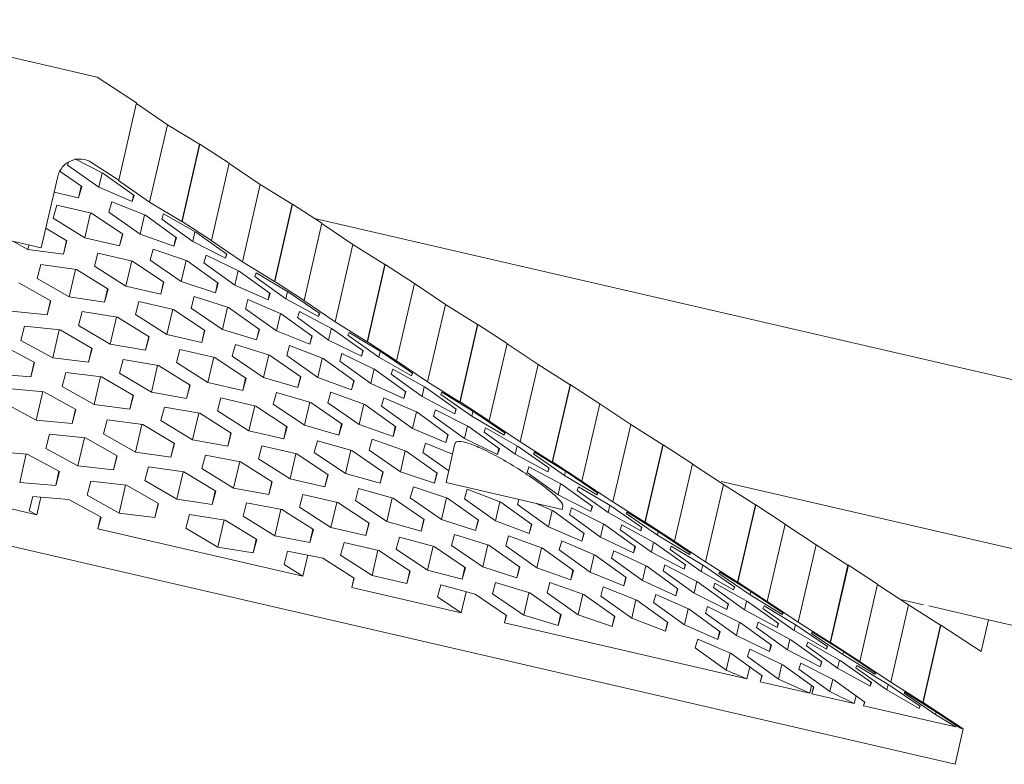
# Model space of a CAD drawing. Units: millimetres. Extents: x 3696 to 4536, y 379 to 3166.
# Drawn here: x 4108 to 4114, y 3109 to 3114 of the extents above; entities that cross this region are included whole.
import ezdxf

# ---------------------------------------------------------------- set-up
doc = ezdxf.new("R2010")
doc.units = ezdxf.units.MM
doc.layers.add('$DDT_AUDIT_GENERATED_(84)', color=7, linetype='Continuous', lineweight=18)
doc.layers.add('BC-105_-1', color=7, linetype='Continuous', lineweight=18)

msp = doc.modelspace()

# ---------------------------------------------------------------- linework, layer by layer
at = {"layer": '$DDT_AUDIT_GENERATED_(84)', "color": 7, "linetype": 'Continuous'}
for p, q in [((4108.1604, 3113.5029), (4106.4907, 3113.8884)), ((4108.1604, 3113.5029), (4108.4257, 3113.3306)), ((4108.4257, 3113.3306), (4108.306, 3112.8122)), ((4108.4249, 3113.3271), (4108.6326, 3113.184)), ((4108.6326, 3113.184), (4108.5129, 3112.6655)), ((4108.6326, 3113.184), (4108.8483, 3113.0531)), ((4108.8483, 3113.0531), (4108.7286, 3112.5347)), ((4108.7309, 3112.5363), (4108.8506, 3113.0547)), ((4108.8506, 3113.0547), (4109.0469, 3112.9272)), ((4108.1998, 3112.859), (4108.0121, 3112.9558)), ((4107.9689, 3112.9334), (4107.9632, 3112.9137)), ((4107.9632, 3112.9137), (4108.1715, 3112.7649)), ((4108.125, 3112.9297), (4108.306, 3112.8122)), ((4109.0469, 3112.9272), (4108.9272, 3112.4088)), ((4109.0464, 3112.9248), (4109.2545, 3112.7837)), ((4107.8972, 3112.8377), (4107.7864, 3112.3577)), ((4108.0576, 3112.7707), (4107.9123, 3112.8708)), ((4108.1939, 3112.8621), (4108.1715, 3112.7649)), ((4108.4081, 3112.7103), (4108.1998, 3112.859)), ((4108.0367, 3112.6945), (4108.0547, 3112.7726)), ((4108.0367, 3112.6945), (4108.0576, 3112.7707)), ((4108.1715, 3112.7649), (4108.3954, 3112.6697)), ((4108.3036, 3112.8097), (4108.5129, 3112.6655)), ((4109.2545, 3112.7837), (4109.1348, 3112.2653)), ((4109.2545, 3112.7837), (4109.4696, 3112.6504)), ((4106.3248, 3112.6951), (4107.7864, 3112.3577)), ((4107.8729, 3112.7323), (4108.0367, 3112.6945)), ((4108.4052, 3112.7123), (4108.3954, 3112.6697)), ((4108.3954, 3112.6697), (4108.4081, 3112.7103)), ((4107.8901, 3112.6458), (4107.8664, 3112.5575)), ((4108.1236, 3112.5919), (4107.8901, 3112.6458)), ((4108.2594, 3112.6667), (4108.24, 3112.5972)), ((4108.4845, 3112.5766), (4108.2594, 3112.6667)), ((4108.5129, 3112.6655), (4108.7286, 3112.5347)), ((4109.4696, 3112.6504), (4109.3499, 3112.1319)), ((4109.3521, 3112.1329), (4109.4718, 3112.6513)), ((4109.4718, 3112.6513), (4109.6682, 3112.5238)), ((4107.8664, 3112.5575), (4108.0784, 3112.4249)), ((4108.1173, 3112.5934), (4108.0784, 3112.4249)), ((4108.3334, 3112.4498), (4108.1236, 3112.5919)), ((4108.24, 3112.5972), (4108.4489, 3112.4513)), ((4108.4784, 3112.5791), (4108.4489, 3112.4513)), ((4108.6923, 3112.4262), (4108.4845, 3112.5766)), ((4108.6053, 3112.5868), (4108.5938, 3112.5514)), ((4108.8226, 3112.4626), (4108.6053, 3112.5868)), ((4107.9587, 3112.4054), (4107.8171, 3112.4906)), ((4108.5938, 3112.5514), (4108.8017, 3112.4009)), ((4108.7309, 3112.5363), (4108.9272, 3112.4088)), ((4109.6682, 3112.5238), (4109.5485, 3112.0053)), ((4109.6677, 3112.5218), (4109.876, 3112.3819)), ((4108.0784, 3112.4249), (4108.3119, 3112.3711)), ((4108.3119, 3112.3711), (4108.3305, 3112.4518)), ((4108.3119, 3112.3711), (4108.3334, 3112.4498)), ((4108.4489, 3112.4513), (4108.6758, 3112.369)), ((4108.6758, 3112.369), (4108.6895, 3112.4282)), ((4108.6758, 3112.369), (4108.6923, 3112.4262)), ((4108.8167, 3112.466), (4108.8017, 3112.4009)), ((4109.0315, 3112.3168), (4108.8226, 3112.4626)), ((4107.6005, 3112.4006), (4107.6962, 3112.3477)), ((4107.7029, 3112.377), (4107.6962, 3112.3477)), ((4107.9346, 3112.3152), (4107.9558, 3112.4071)), ((4107.9346, 3112.3152), (4107.9587, 3112.4054)), ((4108.8017, 3112.4009), (4109.0218, 3112.2891)), ((4108.925, 3112.4074), (4109.1348, 3112.2653)), ((4109.876, 3112.3819), (4109.7563, 3111.8635)), ((4109.876, 3112.3819), (4110.0907, 3112.2474)), ((4107.6962, 3112.3477), (4107.9346, 3112.3152)), ((4108.1656, 3112.3234), (4108.1421, 3112.2362)), ((4108.399, 3112.2695), (4108.1656, 3112.3234)), ((4108.5362, 3112.3504), (4108.5157, 3112.2762)), ((4108.7637, 3112.2709), (4108.5362, 3112.3504)), ((4108.8913, 3112.3102), (4108.8759, 3112.2578)), ((4109.1125, 3112.2032), (4108.8913, 3112.3102)), ((4109.0218, 3112.2891), (4109.0286, 3112.3188)), ((4109.0218, 3112.2891), (4109.0315, 3112.3168)), ((4099.2991, 3112.2697), (4113.9146, 3108.8954)), ((4107.7835, 3112.2469), (4107.7586, 3112.1535)), ((4108.0215, 3112.2129), (4107.7835, 3112.2469)), ((4108.1421, 3112.2362), (4108.3538, 3112.1023)), ((4108.3927, 3112.2709), (4108.3538, 3112.1023)), ((4108.609, 3112.1284), (4108.399, 3112.2695)), ((4108.5157, 3112.2762), (4108.7251, 3112.1322)), ((4108.7576, 3112.273), (4108.7251, 3112.1322)), ((4108.9719, 3112.122), (4108.7637, 3112.2709)), ((4108.8759, 3112.2578), (4109.0838, 3112.1077)), ((4109.1348, 3112.2653), (4109.3499, 3112.1319)), ((4110.0908, 3112.2473), (4109.9711, 3111.7289)), ((4109.9733, 3111.7294), (4110.093, 3112.2479)), ((4110.093, 3112.2479), (4110.2894, 3112.1204)), ((4108.0151, 3112.2138), (4107.9727, 3112.0302)), ((4108.234, 3112.0825), (4108.0215, 3112.2129)), ((4109.1066, 3112.2061), (4109.0838, 3112.1077)), ((4109.3204, 3112.053), (4109.1125, 3112.2032)), ((4109.2282, 3112.1911), (4109.2192, 3112.1661)), ((4109.2192, 3112.1661), (4109.4274, 3112.0172)), ((4109.4444, 3112.0623), (4109.2282, 3112.1911)), ((4107.8512, 3112.0028), (4107.6364, 3112.1229)), ((4107.7586, 3112.1535), (4107.9727, 3112.0302)), ((4108.3538, 3112.1023), (4108.5873, 3112.0484)), ((4108.5873, 3112.0484), (4108.6062, 3112.1303)), ((4108.5873, 3112.0484), (4108.609, 3112.1284)), ((4108.7251, 3112.1322), (4108.9536, 3112.0569)), ((4108.9536, 3112.0569), (4108.9691, 3112.124)), ((4108.9536, 3112.0569), (4108.9719, 3112.122)), ((4109.0838, 3112.1077), (4109.307, 3112.009)), ((4109.3521, 3112.1329), (4109.5485, 3112.0053)), ((4110.2894, 3112.1204), (4110.1697, 3111.6019)), ((4110.289, 3112.1187), (4110.4973, 3111.9795)), ((4107.9727, 3112.0302), (4108.2101, 3111.9935)), ((4108.2101, 3111.9935), (4108.2311, 3112.0842)), ((4108.2101, 3111.9935), (4108.234, 3112.0825)), ((4108.8124, 3112.0315), (4108.7914, 3111.955)), ((4109.0413, 3111.9578), (4108.8124, 3112.0315)), ((4109.307, 3112.009), (4109.3176, 3112.0551)), ((4109.307, 3112.009), (4109.3204, 3112.053)), ((4109.4386, 3112.0658), (4109.4274, 3112.0172)), ((4109.6537, 3111.9183), (4109.4444, 3112.0623)), ((4107.8263, 3111.9092), (4107.8483, 3112.0044)), ((4107.8263, 3111.9092), (4107.8512, 3112.0028)), ((4108.4405, 3111.999), (4108.4172, 3111.9125)), ((4108.674, 3111.9452), (4108.4405, 3111.999)), ((4109.1722, 3112.0116), (4109.1548, 3111.9504)), ((4109.3961, 3111.9161), (4109.1722, 3112.0116)), ((4109.4274, 3112.0172), (4109.6457, 3111.8976)), ((4109.5463, 3112.0045), (4109.7563, 3111.8635)), ((4110.4973, 3111.9795), (4110.3776, 3111.461)), ((4110.4973, 3111.9795), (4110.7119, 3111.8442)), ((4107.5859, 3111.933), (4107.8263, 3111.9092)), ((4108.0604, 3111.9309), (4108.0358, 3111.8388)), ((4108.2976, 3111.8931), (4108.0604, 3111.9309)), ((4108.4172, 3111.9125), (4108.6287, 3111.7779)), ((4108.6677, 3111.9466), (4108.6287, 3111.7779)), ((4108.8841, 3111.8048), (4108.674, 3111.9452)), ((4108.7914, 3111.955), (4109.001, 3111.8121)), ((4109.0351, 3111.9598), (4109.001, 3111.8121)), ((4109.2499, 3111.8104), (4109.0413, 3111.9578)), ((4109.1548, 3111.9504), (4109.363, 3111.8016)), ((4109.39, 3111.9187), (4109.363, 3111.8016)), ((4109.6039, 3111.7655), (4109.3961, 3111.9161)), ((4109.5183, 3111.9321), (4109.5055, 3111.8911)), ((4109.7375, 3111.8163), (4109.5183, 3111.9321)), ((4109.6457, 3111.8976), (4109.6509, 3111.9202)), ((4109.6457, 3111.8976), (4109.6537, 3111.9183)), ((4107.6734, 3111.8333), (4107.6481, 3111.7383)), ((4107.9134, 3111.8079), (4107.6734, 3111.8333)), ((4108.0358, 3111.8388), (4108.2493, 3111.7127)), ((4108.2912, 3111.8941), (4108.2493, 3111.7127)), ((4108.5097, 3111.7612), (4108.2976, 3111.8931)), ((4109.5055, 3111.8911), (4109.7133, 3111.7406)), ((4109.7563, 3111.8635), (4109.971, 3111.7289)), ((4110.712, 3111.8441), (4110.5923, 3111.3257)), ((4110.5945, 3111.326), (4110.7142, 3111.8445)), ((4110.7142, 3111.8445), (4110.9106, 3111.7169)), ((4107.907, 3111.8086), (4107.8635, 3111.6202)), ((4108.1275, 3111.6845), (4107.9134, 3111.8079)), ((4108.486, 3111.6731), (4108.5068, 3111.763)), ((4108.6287, 3111.7779), (4108.8622, 3111.7241)), ((4108.8622, 3111.7241), (4108.8813, 3111.8067)), ((4108.8622, 3111.7241), (4108.8841, 3111.8048)), ((4109.001, 3111.8121), (4109.2305, 3111.7411)), ((4109.2305, 3111.7411), (4109.247, 3111.8125)), ((4109.2305, 3111.7411), (4109.2499, 3111.8104)), ((4109.363, 3111.8016), (4109.5881, 3111.7116)), ((4109.5881, 3111.7116), (4109.6011, 3111.7676)), ((4109.5881, 3111.7116), (4109.6039, 3111.7655)), ((4109.7316, 3111.8194), (4109.7133, 3111.7406)), ((4109.9457, 3111.6675), (4109.7375, 3111.8163)), ((4109.8503, 3111.7918), (4109.8426, 3111.7727)), ((4109.8426, 3111.7727), (4110.0512, 3111.6254)), ((4110.0659, 3111.6606), (4109.8503, 3111.7918)), ((4107.7412, 3111.5895), (4107.5254, 3111.7053)), ((4107.6481, 3111.7383), (4107.8635, 3111.6202)), ((4108.2493, 3111.7127), (4108.486, 3111.6731)), ((4108.486, 3111.6731), (4108.5097, 3111.7612)), ((4109.0879, 3111.7095), (4109.0666, 3111.6315)), ((4109.3177, 3111.6396), (4109.0879, 3111.7095)), ((4109.4511, 3111.7039), (4109.4325, 3111.6377)), ((4109.6767, 3111.6161), (4109.4511, 3111.7039)), ((4109.7133, 3111.7406), (4109.9342, 3111.6321)), ((4109.9733, 3111.7294), (4110.1697, 3111.6019)), ((4110.9106, 3111.7169), (4110.7909, 3111.1985)), ((4110.9102, 3111.7154), (4111.1186, 3111.5767)), ((4108.1028, 3111.592), (4108.1246, 3111.6862)), ((4108.1028, 3111.592), (4108.1275, 3111.6845)), ((4108.716, 3111.6768), (4108.6928, 3111.5908)), ((4108.9495, 3111.6229), (4108.716, 3111.6768)), ((4109.0666, 3111.6315), (4109.2764, 3111.4895)), ((4109.3115, 3111.6415), (4109.2764, 3111.4895)), ((4109.5265, 3111.4936), (4109.3177, 3111.6396)), ((4109.4325, 3111.6377), (4109.641, 3111.4901)), ((4109.8028, 3111.6492), (4109.7877, 3111.5982)), ((4110.0244, 3111.5437), (4109.8028, 3111.6492)), ((4109.9342, 3111.6321), (4109.9428, 3111.6695)), ((4109.9342, 3111.6321), (4109.9457, 3111.6675)), ((4110.0601, 3111.6642), (4110.0512, 3111.6254)), ((4110.2755, 3111.5178), (4110.0659, 3111.6606)), ((4107.716, 3111.4945), (4107.7383, 3111.5911)), ((4107.716, 3111.4945), (4107.7412, 3111.5895)), ((4107.8635, 3111.6202), (4108.1028, 3111.592)), ((4108.3361, 3111.6099), (4108.3117, 3111.5188)), ((4108.5727, 3111.5696), (4108.3361, 3111.6099)), ((4108.5663, 3111.5707), (4108.5248, 3111.3909)), ((4108.7846, 3111.4368), (4108.5727, 3111.5696)), ((4108.6928, 3111.5908), (4108.9042, 3111.4557)), ((4108.9432, 3111.6244), (4108.9042, 3111.4557)), ((4109.1597, 3111.483), (4108.9495, 3111.6229)), ((4109.6706, 3111.6185), (4109.641, 3111.4901)), ((4109.8847, 3111.4662), (4109.6767, 3111.6161)), ((4109.7877, 3111.5982), (4109.9956, 3111.4478)), ((4110.0512, 3111.6254), (4110.2684, 3111.5014)), ((4110.1675, 3111.6014), (4110.3776, 3111.461)), ((4111.1186, 3111.5767), (4110.9989, 3111.0583)), ((4111.1186, 3111.5767), (4111.3331, 3111.4409)), ((4107.4746, 3111.5138), (4107.716, 3111.4945)), ((4107.9517, 3111.523), (4107.9266, 3111.429)), ((4108.1908, 3111.4937), (4107.9517, 3111.523)), ((4108.3117, 3111.5188), (4108.5248, 3111.3909)), ((4110.0184, 3111.5465), (4109.9956, 3111.4478)), ((4110.2322, 3111.3932), (4110.0244, 3111.5437)), ((4110.143, 3111.5441), (4110.132, 3111.5109)), ((4110.132, 3111.5109), (4110.34, 3111.3611)), ((4110.361, 3111.4233), (4110.143, 3111.5441)), ((4110.2684, 3111.5014), (4110.2727, 3111.5198)), ((4110.2684, 3111.5014), (4110.2755, 3111.5178)), ((4108.1843, 3111.4944), (4108.1413, 3111.3079)), ((4108.4044, 3111.3679), (4108.1908, 3111.4937)), ((4108.7611, 3111.3492), (4108.7817, 3111.4386)), ((4108.7611, 3111.3492), (4108.7846, 3111.4368)), ((4108.9042, 3111.4557), (4109.1377, 3111.4018)), ((4109.1377, 3111.4018), (4109.1569, 3111.4849)), ((4109.1377, 3111.4018), (4109.1597, 3111.483)), ((4109.2764, 3111.4895), (4109.5066, 3111.4214)), ((4109.5066, 3111.4214), (4109.5237, 3111.4956)), ((4109.5066, 3111.4214), (4109.5265, 3111.4936)), ((4109.641, 3111.4901), (4109.8675, 3111.4062)), ((4109.8675, 3111.4062), (4109.8818, 3111.4683)), ((4109.8675, 3111.4062), (4109.8847, 3111.4662)), ((4109.9956, 3111.4478), (4110.2184, 3111.3479)), ((4110.3776, 3111.461), (4110.5922, 3111.3257)), ((4111.3331, 3111.4409), (4111.2134, 3110.9224)), ((4111.2158, 3110.9226), (4111.3355, 3111.441)), ((4111.3355, 3111.441), (4111.5318, 3111.3135)), ((4107.8033, 3111.394), (4107.5622, 3111.4147)), ((4107.7968, 3111.3946), (4107.7528, 3111.2041)), ((4108.0184, 3111.275), (4107.8033, 3111.394)), ((4107.9266, 3111.429), (4108.1413, 3111.3079)), ((4108.3799, 3111.2763), (4108.4014, 3111.3696)), ((4108.3799, 3111.2763), (4108.4044, 3111.3679)), ((4108.5248, 3111.3909), (4108.7611, 3111.3492)), ((4109.3638, 3111.3888), (4109.3422, 3111.3098)), ((4109.5941, 3111.3213), (4109.3638, 3111.3888)), ((4109.7284, 3111.3899), (4109.709, 3111.3203)), ((4109.9553, 3111.3075), (4109.7284, 3111.3899)), ((4110.2184, 3111.3479), (4110.2294, 3111.3953)), ((4110.2184, 3111.3479), (4110.2322, 3111.3932)), ((4110.3551, 3111.4265), (4110.34, 3111.3611)), ((4110.5695, 3111.2757), (4110.361, 3111.4233)), ((4110.472, 3111.391), (4110.4652, 3111.3756)), ((4110.4652, 3111.3756), (4110.674, 3111.2296)), ((4110.6873, 3111.2584), (4110.472, 3111.391)), ((4107.5368, 3111.319), (4107.7528, 3111.2041)), ((4108.1413, 3111.3079), (4108.3799, 3111.2763)), ((4108.9907, 3111.3518), (4108.9676, 3111.2661)), ((4109.2242, 3111.2979), (4108.9907, 3111.3518)), ((4109.3422, 3111.3098), (4109.5521, 3111.1684)), ((4109.5879, 3111.3231), (4109.5521, 3111.1684)), ((4109.8032, 3111.1763), (4109.5941, 3111.3213)), ((4109.709, 3111.3203), (4109.9178, 3111.1739)), ((4109.9491, 3111.3097), (4109.9178, 3111.1739)), ((4110.1635, 3111.1586), (4109.9553, 3111.3075)), ((4110.0844, 3111.3536), (4110.0679, 3111.2962)), ((4110.3078, 3111.2559), (4110.0844, 3111.3536)), ((4110.34, 3111.3611), (4110.5594, 3111.2464)), ((4110.5945, 3111.326), (4110.7909, 3111.1985)), ((4111.5318, 3111.3135), (4111.4121, 3110.7951)), ((4111.5315, 3111.3121), (4111.7398, 3111.1738)), ((4107.9934, 3111.1808), (4108.0155, 3111.2766)), ((4107.9934, 3111.1808), (4108.0184, 3111.275)), ((4108.6124, 3111.2913), (4108.5883, 3111.201)), ((4108.8486, 3111.2491), (4108.6124, 3111.2913)), ((4108.8422, 3111.2502), (4108.801, 3111.0717)), ((4109.0603, 3111.1155), (4108.8486, 3111.2491)), ((4108.9676, 3111.2661), (4109.1789, 3111.1306)), ((4109.2179, 3111.2994), (4109.1789, 3111.1306)), ((4109.4346, 3111.1584), (4109.2242, 3111.2979)), ((4110.0679, 3111.2962), (4110.2759, 3111.1465)), ((4110.3018, 3111.2585), (4110.2759, 3111.1465)), ((4110.5156, 3111.1053), (4110.3078, 3111.2559)), ((4110.4303, 3111.2734), (4110.417, 3111.2303)), ((4110.6504, 3111.1614), (4110.4303, 3111.2734)), ((4110.5594, 3111.2464), (4110.5667, 3111.2777)), ((4110.5594, 3111.2464), (4110.5695, 3111.2757)), ((4110.6815, 3111.2619), (4110.674, 3111.2296)), ((4110.8971, 3111.1163), (4110.6873, 3111.2584)), ((4107.7528, 3111.2041), (4107.9934, 3111.1808)), ((4108.2282, 3111.2056), (4108.2033, 3111.1124)), ((4108.4666, 3111.1733), (4108.2282, 3111.2056)), ((4108.4602, 3111.1741), (4108.4174, 3110.9891)), ((4108.6798, 3111.0459), (4108.4666, 3111.1733)), ((4108.5883, 3111.201), (4108.801, 3111.0717)), ((4109.5521, 3111.1684), (4109.7828, 3111.1023)), ((4109.7828, 3111.1023), (4109.8003, 3111.1783)), ((4109.7828, 3111.1023), (4109.8032, 3111.1763)), ((4109.9178, 3111.1739), (4110.1453, 3111.0944)), ((4110.417, 3111.2303), (4110.6249, 3111.0797)), ((4110.674, 3111.2296), (4110.8907, 3111.1028)), ((4110.7886, 3111.1982), (4110.9989, 3111.0583)), ((4111.7398, 3111.1738), (4111.6201, 3110.6554)), ((4111.7398, 3111.1738), (4111.9542, 3111.0376)), ((4107.8415, 3111.1087), (4107.8162, 3111.0137)), ((4108.0818, 3111.0844), (4107.8415, 3111.1087)), ((4108.2033, 3111.1124), (4108.4174, 3110.9891)), ((4109.0369, 3111.0285), (4109.0575, 3111.1174)), ((4109.0369, 3111.0285), (4109.0603, 3111.1155)), ((4109.1789, 3111.1306), (4109.4124, 3111.0768)), ((4109.4124, 3111.0768), (4109.4317, 3111.1603)), ((4109.4124, 3111.0768), (4109.4346, 3111.1584)), ((4110.1453, 3111.0944), (4110.1606, 3111.1607)), ((4110.1453, 3111.0944), (4110.1635, 3111.1586)), ((4110.2759, 3111.1465), (4110.5002, 3111.053)), ((4110.5002, 3111.053), (4110.5128, 3111.1073)), ((4110.5002, 3111.053), (4110.5156, 3111.1053)), ((4110.6444, 3111.1645), (4110.6249, 3111.0797)), ((4110.8584, 3111.0117), (4110.6504, 3111.1614)), ((4110.7665, 3111.1511), (4110.7568, 3111.1233)), ((4110.7568, 3111.1233), (4110.965, 3110.9744)), ((4110.9837, 3111.0269), (4110.7665, 3111.1511)), ((4110.8907, 3111.1028), (4110.8942, 3111.1183)), ((4110.8907, 3111.1028), (4110.8971, 3111.1163)), ((4108.0753, 3111.085), (4108.0316, 3110.8959)), ((4108.2963, 3110.9628), (4108.0818, 3111.0844)), ((4108.6555, 3110.9551), (4108.6769, 3111.0476)), ((4108.6555, 3110.9551), (4108.6798, 3111.0459)), ((4108.801, 3111.0717), (4109.0369, 3111.0285)), ((4109.6388, 3111.065), (4109.6171, 3110.9853)), ((4109.8696, 3110.9994), (4109.6388, 3111.065)), ((4110.0055, 3111.0746), (4109.9856, 3111.0028)), ((4110.2333, 3110.9962), (4110.0055, 3111.0746)), ((4110.3639, 3111.049), (4110.3463, 3110.9871)), ((4110.5445, 3110.9753), (4110.3639, 3111.049)), ((4110.5609, 3111.0463), (4110.5006, 3110.7848)), ((4110.6249, 3111.0797), (4110.8461, 3110.9728)), ((4110.9989, 3111.0583), (4111.2134, 3110.9225)), ((4111.9543, 3111.0376), (4111.8346, 3110.5192)), ((4111.837, 3110.5192), (4111.9567, 3111.0376)), ((4111.9567, 3111.0376), (4112.153, 3110.9101)), ((4107.6922, 3110.976), (4107.4504, 3110.9937)), ((4107.6857, 3110.9765), (4107.6415, 3110.7849)), ((4107.908, 3110.8599), (4107.6922, 3110.976)), ((4107.8162, 3111.0137), (4108.0316, 3110.8959)), ((4108.4174, 3110.9891), (4108.6555, 3110.9551)), ((4109.2664, 3111.0301), (4109.2433, 3110.9446)), ((4109.4998, 3110.9762), (4109.2664, 3111.0301)), ((4109.4935, 3110.9776), (4109.4546, 3110.8089)), ((4109.7103, 3110.8368), (4109.4998, 3110.9762)), ((4109.6171, 3110.9853), (4109.8271, 3110.8444)), ((4109.8633, 3111.0012), (4109.8271, 3110.8444)), ((4110.0789, 3110.8553), (4109.8696, 3110.9994)), ((4109.9856, 3111.0028), (4110.1946, 3110.8573)), ((4110.2271, 3110.9983), (4110.1946, 3110.8573)), ((4110.4417, 3110.8483), (4110.2333, 3110.9962)), ((4110.3463, 3110.9871), (4110.5188, 3110.8638)), ((4110.8461, 3110.9728), (4110.8555, 3111.0138)), ((4110.8461, 3110.9728), (4110.8584, 3111.0117)), ((4110.9779, 3111.0303), (4110.965, 3110.9744)), ((4110.965, 3110.9744), (4111.1834, 3110.8556)), ((4111.1925, 3110.8805), (4110.9837, 3111.0269)), ((4111.0936, 3110.9893), (4111.0873, 3110.9765)), ((4111.0873, 3110.9765), (4111.2964, 3110.8315)), ((4111.3086, 3110.8557), (4111.0936, 3110.9893)), ((4108.2714, 3110.8695), (4108.2933, 3110.9645)), ((4108.2714, 3110.8695), (4108.2963, 3110.9628)), ((4108.8875, 3110.9678), (4108.8635, 3110.8782)), ((4109.1234, 3110.9242), (4108.8875, 3110.9678)), ((4109.117, 3110.9254), (4109.076, 3110.7479)), ((4109.335, 3110.7902), (4109.1234, 3110.9242)), ((4109.2433, 3110.9446), (4109.4546, 3110.8089)), ((4111.2158, 3110.9226), (4111.4121, 3110.7951)), ((4112.153, 3110.9101), (4112.0333, 3110.3916)), ((4112.1527, 3110.9087), (4112.361, 3110.7708)), ((4107.8828, 3110.7649), (4107.905, 3110.8615)), ((4107.8828, 3110.7649), (4107.908, 3110.8599)), ((4108.0316, 3110.8959), (4108.2714, 3110.8695)), ((4108.5055, 3110.8912), (4108.4809, 3110.7988)), ((4108.7434, 3110.8564), (4108.5055, 3110.8912)), ((4108.737, 3110.8574), (4108.6946, 3110.6737)), ((4108.9563, 3110.7278), (4108.7434, 3110.8564)), ((4108.8635, 3110.8782), (4109.076, 3110.7479)), ((4109.688, 3110.755), (4109.7074, 3110.8387)), ((4109.8271, 3110.8444), (4110.0581, 3110.7798)), ((4110.0581, 3110.7798), (4110.076, 3110.8573)), ((4110.0581, 3110.7798), (4110.0789, 3110.8553)), ((4110.1946, 3110.8573), (4110.4229, 3110.781)), ((4110.4229, 3110.781), (4110.4389, 3110.8503)), ((4110.4229, 3110.781), (4110.4417, 3110.8483)), ((4111.056, 3110.8898), (4111.0441, 3110.8526)), ((4111.0441, 3110.8526), (4111.252, 3110.7024)), ((4111.275, 3110.7733), (4111.056, 3110.8898)), ((4111.1834, 3110.8556), (4111.1897, 3110.8825)), ((4111.1834, 3110.8556), (4111.1925, 3110.8805)), ((4111.3028, 3110.8593), (4111.2964, 3110.8315)), ((4111.5186, 3110.7143), (4111.3086, 3110.8557)), ((4107.6415, 3110.7849), (4107.8828, 3110.7649)), ((4108.1186, 3110.7941), (4108.0935, 3110.6997)), ((4108.3582, 3110.7668), (4108.1186, 3110.7941)), ((4108.4809, 3110.7988), (4108.6946, 3110.6737)), ((4109.3117, 3110.7035), (4109.3321, 3110.792)), ((4109.3117, 3110.7035), (4109.335, 3110.7902)), ((4109.4546, 3110.8089), (4109.688, 3110.755)), ((4109.688, 3110.755), (4109.7103, 3110.8368)), ((4110.5006, 3110.7848), (4111.28, 3110.6049)), ((4111.2691, 3110.7764), (4111.252, 3110.7024)), ((4111.4832, 3110.6244), (4111.275, 3110.7733)), ((4111.2964, 3110.8315), (4111.5126, 3110.7028)), ((4111.4098, 3110.795), (4111.6201, 3110.6554)), ((4112.346, 3110.7919), (4115.615, 3110.0372)), ((4108.3517, 3110.7675), (4108.3084, 3110.5797)), ((4108.5723, 3110.6434), (4108.3582, 3110.7668)), ((4108.9321, 3110.6376), (4108.9534, 3110.7295)), ((4108.9321, 3110.6376), (4108.9563, 3110.7278)), ((4109.076, 3110.7479), (4109.3117, 3110.7035)), ((4109.9146, 3110.744), (4109.8928, 3110.6638)), ((4110.1457, 3110.6798), (4109.9146, 3110.744)), ((4110.2815, 3110.7552), (4110.2612, 3110.6817)), ((4110.51, 3110.6799), (4110.2815, 3110.7552)), ((4110.6427, 3110.741), (4110.6244, 3110.6758)), ((4110.8685, 3110.6539), (4110.6427, 3110.741)), ((4111.3893, 3110.7551), (4111.3805, 3110.7313)), ((4111.3805, 3110.7313), (4111.5889, 3110.5833)), ((4111.606, 3110.6286), (4111.3893, 3110.7551)), ((4111.5126, 3110.7028), (4111.5157, 3110.7163)), ((4111.5126, 3110.7028), (4111.5186, 3110.7143)), ((4112.361, 3110.7708), (4112.2413, 3110.2523)), ((4112.361, 3110.7708), (4112.5754, 3110.6343)), ((4107.3351, 3110.6659), (4107.7555, 3110.5688)), ((4107.7305, 3110.691), (4107.7051, 3110.5955)), ((4107.9715, 3110.67), (4107.7305, 3110.691)), ((4107.7555, 3110.5688), (4107.7827, 3110.6865)), ((4108.1868, 3110.5515), (4107.9715, 3110.67)), ((4108.0935, 3110.6997), (4108.3084, 3110.5797)), ((4108.5476, 3110.5507), (4108.5693, 3110.6451)), ((4108.5476, 3110.5507), (4108.5723, 3110.6434)), ((4108.6946, 3110.6737), (4108.9321, 3110.6376)), ((4109.1637, 3110.6485), (4109.1399, 3110.5594)), ((4109.3993, 3110.6038), (4109.1637, 3110.6485)), ((4109.541, 3110.7044), (4109.518, 3110.6191)), ((4109.7744, 3110.6506), (4109.541, 3110.7044)), ((4109.7681, 3110.652), (4109.7292, 3110.4832)), ((4109.9849, 3110.5114), (4109.7744, 3110.6506)), ((4109.8928, 3110.6638), (4110.1029, 3110.5232)), ((4110.1394, 3110.6815), (4110.1029, 3110.5232)), ((4110.3551, 3110.5363), (4110.1457, 3110.6798)), ((4110.2612, 3110.6817), (4110.4704, 3110.537)), ((4110.5039, 3110.6819), (4110.4704, 3110.537)), ((4110.7187, 3110.5328), (4110.51, 3110.6799)), ((4110.6244, 3110.6758), (4110.8328, 3110.5278)), ((4110.8624, 3110.6562), (4110.8328, 3110.5278)), ((4111.0766, 3110.5043), (4110.8685, 3110.6539)), ((4110.9898, 3110.6719), (4110.98, 3110.6381)), ((4111.2192, 3110.5946), (4111.1057, 3110.6449)), ((4111.252, 3110.7024), (4111.4721, 3110.5905)), ((4111.6201, 3110.6554), (4111.8346, 3110.5192)), ((4107.7051, 3110.5955), (4107.7555, 3110.5688)), ((4108.3084, 3110.5797), (4108.5476, 3110.5507)), ((4109.393, 3110.605), (4109.3522, 3110.4283)), ((4109.6109, 3110.4693), (4109.3993, 3110.6038)), ((4109.518, 3110.6191), (4109.7291, 3110.4832)), ((4110.98, 3110.6381), (4111.1879, 3110.488)), ((4111.2132, 3110.5973), (4111.1879, 3110.488)), ((4111.427, 3110.444), (4111.2192, 3110.5946)), ((4111.28, 3110.6049), (4111.2845, 3110.6243)), ((4111.3423, 3110.6142), (4111.3287, 3110.57)), ((4111.5628, 3110.5043), (4111.3423, 3110.6142)), ((4111.4721, 3110.5905), (4111.4804, 3110.6265)), ((4111.4721, 3110.5905), (4111.4832, 3110.6244)), ((4111.6002, 3110.632), (4111.5889, 3110.5833)), ((4111.5889, 3110.5833), (4111.8067, 3110.4615)), ((4111.815, 3110.4831), (4111.606, 3110.6286)), ((4111.715, 3110.5872), (4111.7091, 3110.5762)), ((4111.7091, 3110.5762), (4111.9184, 3110.432)), ((4111.9299, 3110.4529), (4111.715, 3110.5872)), ((4112.5754, 3110.6343), (4112.4557, 3110.1158)), ((4112.4582, 3110.1157), (4112.5779, 3110.6342)), ((4112.5779, 3110.6342), (4112.7743, 3110.5067)), ((4108.1843, 3110.5528), (4108.1661, 3110.474)), ((4108.1661, 3110.474), (4108.1868, 3110.5515)), ((4108.7811, 3110.57), (4108.7566, 3110.4783)), ((4109.0186, 3110.5334), (4108.7811, 3110.57)), ((4109.0121, 3110.5344), (4108.97, 3110.3519)), ((4109.2312, 3110.4038), (4109.0186, 3110.5334)), ((4109.1399, 3110.5594), (4109.3522, 3110.4283)), ((4109.9626, 3110.4294), (4109.982, 3110.5133)), ((4109.9626, 3110.4294), (4109.9849, 3110.5114)), ((4110.1029, 3110.5232), (4110.3342, 3110.4598)), ((4110.3342, 3110.4598), (4110.3523, 3110.5382)), ((4110.3342, 3110.4598), (4110.3551, 3110.5363)), ((4110.4704, 3110.537), (4110.6993, 3110.4633)), ((4110.6993, 3110.4633), (4110.7158, 3110.5348)), ((4110.6993, 3110.4633), (4110.7187, 3110.5328)), ((4110.8328, 3110.5278), (4111.0592, 3110.4433)), ((4111.3287, 3110.57), (4111.5365, 3110.4194)), ((4111.837, 3110.5192), (4112.0333, 3110.3916)), ((4108.1661, 3110.474), (4109.5413, 3110.1565)), ((4108.7566, 3110.4783), (4108.97, 3110.3519)), ((4109.5876, 3110.3829), (4109.608, 3110.4712)), ((4109.5876, 3110.3829), (4109.6109, 3110.4693)), ((4109.7292, 3110.4832), (4109.9626, 3110.4294)), ((4111.0592, 3110.4433), (4111.0737, 3110.5064)), ((4111.0592, 3110.4433), (4111.0766, 3110.5043)), ((4111.1879, 3110.488), (4111.4118, 3110.3926)), ((4111.4118, 3110.3926), (4111.4242, 3110.446)), ((4111.4118, 3110.3926), (4111.427, 3110.444)), ((4111.5568, 3110.5072), (4111.5365, 3110.4194)), ((4111.7707, 3110.3542), (4111.5628, 3110.5043)), ((4111.6805, 3110.5012), (4111.6697, 3110.4686)), ((4111.6697, 3110.4686), (4111.8778, 3110.319)), ((4111.8988, 3110.3814), (4111.6805, 3110.5012)), ((4111.8067, 3110.4615), (4111.8122, 3110.4851)), ((4111.8067, 3110.4615), (4111.815, 3110.4831)), ((4111.9241, 3110.4565), (4111.9184, 3110.432)), ((4112.1399, 3110.312), (4111.9299, 3110.4529)), ((4112.7743, 3110.5067), (4112.6546, 3109.9882)), ((4112.774, 3110.5054), (4112.9822, 3110.3677)), ((4109.2072, 3110.3141), (4109.2283, 3110.4056)), ((4109.2072, 3110.3141), (4109.2312, 3110.4038)), ((4109.3522, 3110.4283), (4109.5876, 3110.3829)), ((4109.8167, 3110.3832), (4109.7938, 3110.2981)), ((4110.0502, 3110.3293), (4109.8167, 3110.3832)), ((4110.1894, 3110.4191), (4110.1674, 3110.3385)), ((4110.4207, 3110.3561), (4110.1894, 3110.4191)), ((4110.5581, 3110.4374), (4110.5375, 3110.3627)), ((4110.7871, 3110.3644), (4110.5581, 3110.4374)), ((4110.9201, 3110.4276), (4110.9012, 3110.3599)), ((4111.1468, 3110.3442), (4110.9201, 3110.4276)), ((4111.2766, 3110.393), (4111.2596, 3110.3338)), ((4111.5008, 3110.2989), (4111.2766, 3110.393)), ((4111.5365, 3110.4194), (4111.758, 3110.3134)), ((4111.8929, 3110.3846), (4111.8778, 3110.319)), ((4112.1072, 3110.2333), (4111.8988, 3110.3814)), ((4111.9184, 3110.432), (4112.1343, 3110.302)), ((4112.0309, 3110.3917), (4112.2413, 3110.2523)), ((4108.97, 3110.3519), (4109.2072, 3110.3141)), ((4109.4385, 3110.3236), (4109.4147, 3110.235)), ((4109.6739, 3110.278), (4109.4385, 3110.3236)), ((4110.0439, 3110.3308), (4110.0049, 3110.162)), ((4110.2607, 3110.1903), (4110.0502, 3110.3293)), ((4110.1674, 3110.3385), (4110.3776, 3110.1983)), ((4110.4145, 3110.3578), (4110.3776, 3110.1983)), ((4110.6303, 3110.2132), (4110.4207, 3110.3561)), ((4110.5375, 3110.3627), (4110.7468, 3110.2186)), ((4110.7809, 3110.3664), (4110.7468, 3110.2186)), ((4110.9959, 3110.2181), (4110.7871, 3110.3644)), ((4110.9012, 3110.3599), (4111.1098, 3110.2127)), ((4111.1407, 3110.3464), (4111.1098, 3110.2127)), ((4111.355, 3110.1953), (4111.1468, 3110.3442)), ((4111.2596, 3110.3338), (4111.4677, 3110.1843)), ((4111.6258, 3110.3273), (4111.611, 3110.2776)), ((4111.8477, 3110.223), (4111.6258, 3110.3273)), ((4111.758, 3110.3134), (4111.7679, 3110.3563)), ((4111.758, 3110.3134), (4111.7707, 3110.3542)), ((4111.8778, 3110.319), (4112.097, 3110.2034)), ((4112.0117, 3110.3572), (4112.0036, 3110.3364)), ((4112.0036, 3110.3364), (4112.2122, 3110.1893)), ((4112.2281, 3110.2291), (4112.0117, 3110.3572)), ((4112.1343, 3110.302), (4112.1371, 3110.3139)), ((4112.1343, 3110.302), (4112.1399, 3110.312)), ((4112.9822, 3110.3677), (4112.8625, 3109.8492)), ((4112.9822, 3110.3677), (4113.1965, 3110.231)), ((4109.5413, 3110.1565), (4109.5738, 3110.2974)), ((4109.8853, 3110.1433), (4109.6739, 3110.278)), ((4109.7938, 3110.2981), (4110.0049, 3110.162)), ((4111.4948, 3110.3015), (4111.4677, 3110.1843)), ((4111.7087, 3110.1486), (4111.5008, 3110.2989)), ((4111.611, 3110.2776), (4111.8189, 3110.127)), ((4112.2413, 3110.2523), (4112.4557, 3110.1159)), ((4109.4147, 3110.235), (4109.5413, 3110.1565)), ((4110.2384, 3110.1081), (4110.2578, 3110.1922)), ((4110.2384, 3110.1081), (4110.2607, 3110.1903)), ((4110.3776, 3110.1983), (4110.6091, 3110.1359)), ((4110.6091, 3110.1359), (4110.6274, 3110.2151)), ((4110.6091, 3110.1359), (4110.6303, 3110.2132)), ((4110.7468, 3110.2186), (4110.9762, 3110.1469)), ((4110.9762, 3110.1469), (4110.9931, 3110.2201)), ((4110.9762, 3110.1469), (4110.9959, 3110.2181)), ((4111.1098, 3110.2127), (4111.3369, 3110.1313)), ((4111.3369, 3110.1313), (4111.3522, 3110.1973)), ((4111.3369, 3110.1313), (4111.355, 3110.1953)), ((4111.4677, 3110.1843), (4111.6925, 3110.093)), ((4111.8417, 3110.2259), (4111.8189, 3110.127)), ((4112.0555, 3110.0725), (4111.8477, 3110.223)), ((4111.9686, 3110.2332), (4111.9561, 3110.1938)), ((4111.9561, 3110.1938), (4112.164, 3110.0434)), ((4112.1882, 3110.1193), (4111.9686, 3110.2332)), ((4112.097, 3110.2034), (4112.1044, 3110.2354)), ((4112.097, 3110.2034), (4112.1072, 3110.2333)), ((4112.2222, 3110.2325), (4112.2122, 3110.1893)), ((4112.2122, 3110.1893), (4112.4295, 3110.0653)), ((4112.4372, 3110.0843), (4112.2281, 3110.2291)), ((4112.3363, 3110.1847), (4112.3308, 3110.1752)), ((4112.5511, 3110.05), (4112.3363, 3110.1847)), ((4113.1966, 3110.231), (4113.0769, 3109.7125)), ((4113.0794, 3109.7123), (4113.1991, 3110.2308)), ((4113.1991, 3110.2308), (4113.3955, 3110.1032)), ((4109.8832, 3110.1446), (4109.8685, 3110.081)), ((4109.8685, 3110.081), (4109.8853, 3110.1433)), ((4110.0049, 3110.162), (4110.2384, 3110.1081)), ((4110.8335, 3110.1154), (4110.8127, 3110.0396)), ((4111.063, 3110.0443), (4110.8335, 3110.1154)), ((4111.1978, 3110.1144), (4111.1784, 3110.0448)), ((4111.4251, 3110.0339), (4111.1978, 3110.1144)), ((4111.6925, 3110.093), (4111.7058, 3110.1506)), ((4111.6925, 3110.093), (4111.7087, 3110.1486)), ((4111.8189, 3110.127), (4112.0415, 3110.0261)), ((4112.1822, 3110.1224), (4112.164, 3110.0434)), ((4112.3962, 3109.9699), (4112.1882, 3110.1193)), ((4112.3308, 3110.1752), (4112.5403, 3110.0317)), ((4112.4582, 3110.1157), (4112.6546, 3109.9882)), ((4109.8685, 3110.081), (4110.6023, 3109.9116)), ((4110.4652, 3110.0983), (4110.4432, 3110.0174)), ((4110.6968, 3110.0361), (4110.4652, 3110.0983)), ((4110.6023, 3109.9116), (4110.6349, 3110.0527)), ((4111.0568, 3110.0462), (4111.0221, 3109.8961)), ((4111.5556, 3110.086), (4111.5379, 3110.0237)), ((4111.7807, 3109.996), (4111.5556, 3110.086)), ((4112.0415, 3110.0261), (4112.0526, 3110.0745)), ((4112.0415, 3110.0261), (4112.0555, 3110.0725)), ((4112.3043, 3110.1091), (4112.2943, 3110.0803)), ((4112.2943, 3110.0803), (4112.5025, 3109.9314)), ((4112.522, 3109.9869), (4112.3043, 3110.1091)), ((4112.4295, 3110.0653), (4112.4344, 3110.0863)), ((4112.4295, 3110.0653), (4112.4372, 3110.0843)), ((4112.5453, 3110.0536), (4112.5403, 3110.0317)), ((4112.7612, 3109.9094), (4112.5511, 3110.05)), ((4113.3955, 3110.1032), (4113.2758, 3109.5848)), ((4113.3952, 3110.102), (4113.6034, 3109.9645)), ((4110.4432, 3110.0174), (4110.6023, 3109.9116)), ((4110.9065, 3109.8936), (4110.6968, 3110.0361)), ((4110.8127, 3110.0396), (4111.0221, 3109.8961)), ((4111.2719, 3109.8987), (4111.063, 3110.0443)), ((4111.1784, 3110.0448), (4111.3871, 3109.8983)), ((4111.4189, 3110.0361), (4111.3871, 3109.8983)), ((4111.6334, 3109.8857), (4111.4251, 3110.0339)), ((4111.5379, 3110.0237), (4111.7461, 3109.8749)), ((4111.7746, 3109.9984), (4111.7461, 3109.8749)), ((4111.9886, 3109.8461), (4111.7807, 3109.996)), ((4111.908, 3110.0342), (4111.8923, 3109.9802)), ((4111.8923, 3109.9802), (4112.1002, 3109.8299)), ((4112.131, 3109.9346), (4111.908, 3110.0342)), ((4112.164, 3110.0434), (4112.3845, 3109.9332)), ((4112.5161, 3109.9902), (4112.5025, 3109.9314)), ((4112.7306, 3109.8396), (4112.522, 3109.9869)), ((4112.5403, 3110.0317), (4112.7559, 3109.9006)), ((4112.6521, 3109.9884), (4112.8625, 3109.8492)), ((4113.5483, 3110.0012), (4113.704, 3109.9652)), ((4112.1249, 3109.9373), (4112.1002, 3109.8299)), ((4112.3388, 3109.784), (4112.131, 3109.9346)), ((4112.2538, 3109.9537), (4112.2401, 3109.9087)), ((4112.4747, 3109.8451), (4112.2538, 3109.9537)), ((4112.3845, 3109.9332), (4112.3934, 3109.9719)), ((4112.3845, 3109.9332), (4112.3962, 3109.9699)), ((4112.5025, 3109.9314), (4112.7211, 3109.8129)), ((4112.6339, 3109.9581), (4112.6263, 3109.9397)), ((4112.6263, 3109.9397), (4112.8351, 3109.7934)), ((4112.8499, 3109.8287), (4112.6339, 3109.9581)), ((4113.6034, 3109.9645), (4113.4837, 3109.446)), ((4113.6034, 3109.9645), (4113.8177, 3109.8277)), ((4113.7398, 3109.957), (4114.1384, 3109.8649)), ((4110.9046, 3109.8949), (4110.893, 3109.8445)), ((4110.893, 3109.8445), (4110.9065, 3109.8936)), ((4111.0221, 3109.8961), (4111.2519, 3109.8261)), ((4111.2519, 3109.8261), (4111.2691, 3109.9007)), ((4111.2519, 3109.8261), (4111.2719, 3109.8987)), ((4111.3871, 3109.8983), (4111.6148, 3109.8195)), ((4111.6148, 3109.8195), (4111.6306, 3109.8877)), ((4111.6148, 3109.8195), (4111.6334, 3109.8857)), ((4111.7461, 3109.8749), (4111.9717, 3109.7871)), ((4111.9717, 3109.7871), (4111.9858, 3109.8481)), ((4112.2401, 3109.9087), (4112.4479, 3109.7581)), ((4112.4687, 3109.8481), (4112.4479, 3109.7581)), ((4112.5938, 3109.8475), (4112.5823, 3109.8121)), ((4112.8127, 3109.7307), (4112.5938, 3109.8475)), ((4112.7559, 3109.9006), (4112.7584, 3109.9113)), ((4112.7559, 3109.9006), (4112.7612, 3109.9094)), ((4112.8625, 3109.8492), (4113.0769, 3109.7125)), ((4114.1384, 3109.8649), (4114.0894, 3109.6526)), ((4114.1384, 3109.8649), (4115.1615, 3109.6287)), ((4110.893, 3109.8445), (4112.5192, 3109.469)), ((4111.9717, 3109.7871), (4111.9886, 3109.8461)), ((4112.1002, 3109.8299), (4112.3237, 3109.7332)), ((4112.3237, 3109.7332), (4112.3359, 3109.786)), ((4112.3237, 3109.7332), (4112.3388, 3109.784)), ((4112.6826, 3109.6949), (4112.4747, 3109.8451)), ((4112.5823, 3109.8121), (4112.7902, 3109.6622)), ((4112.7211, 3109.8129), (4112.7277, 3109.8416)), ((4112.7211, 3109.8129), (4112.7306, 3109.8396)), ((4112.8441, 3109.8322), (4112.8351, 3109.7934)), ((4112.8351, 3109.7934), (4113.0519, 3109.6676)), ((4113.0592, 3109.6846), (4112.8499, 3109.8287)), ((4112.9576, 3109.7821), (4112.9524, 3109.7736)), ((4113.1723, 3109.6469), (4112.9576, 3109.7821)), ((4113.8177, 3109.8276), (4113.698, 3109.3092)), ((4113.7006, 3109.3089), (4113.8203, 3109.8273)), ((4113.8203, 3109.8273), (4114.0894, 3109.6526)), ((4112.1885, 3109.7337), (4112.1719, 3109.6762)), ((4112.4123, 3109.6382), (4112.1885, 3109.7337)), ((4112.4479, 3109.7581), (4112.6695, 3109.6527)), ((4112.8068, 3109.7338), (4112.7902, 3109.6622)), ((4113.0209, 3109.5818), (4112.8127, 3109.7307)), ((4112.9524, 3109.7736), (4113.1619, 3109.6307)), ((4112.1719, 3109.6762), (4112.3799, 3109.5264)), ((4112.5376, 3109.6672), (4112.5229, 3109.6178)), ((4112.7595, 3109.5632), (4112.5376, 3109.6672)), ((4112.6695, 3109.6527), (4112.6797, 3109.6969)), ((4112.6695, 3109.6527), (4112.6826, 3109.6949)), ((4112.7902, 3109.6622), (4113.0099, 3109.5487)), ((4112.9275, 3109.7148), (4112.9182, 3109.6889)), ((4112.9182, 3109.6889), (4113.1266, 3109.5406)), ((4113.1447, 3109.5906), (4112.9275, 3109.7148)), ((4113.0519, 3109.6676), (4113.0563, 3109.6866)), ((4113.0519, 3109.6676), (4113.0592, 3109.6846)), ((4113.0794, 3109.7123), (4113.2758, 3109.5848)), ((4113.1665, 3109.6506), (4113.1619, 3109.6307)), ((4112.4063, 3109.6408), (4112.3799, 3109.5264)), ((4112.6202, 3109.4878), (4112.4123, 3109.6382)), ((4112.5229, 3109.6178), (4112.7307, 3109.4672)), ((4113.0099, 3109.5487), (4113.0181, 3109.5838)), ((4113.1389, 3109.594), (4113.1266, 3109.5406)), ((4113.3535, 3109.444), (4113.1447, 3109.5906)), ((4113.1619, 3109.6307), (4113.3774, 3109.4988)), ((4113.3825, 3109.5066), (4113.1723, 3109.6469)), ((4113.2732, 3109.585), (4113.4837, 3109.446)), ((4112.3799, 3109.5264), (4112.5192, 3109.469)), ((4112.5192, 3109.469), (4112.5373, 3109.5477)), ((4112.7535, 3109.566), (4112.7307, 3109.4672)), ((4112.9673, 3109.4126), (4112.7595, 3109.5632)), ((4112.8805, 3109.5745), (4112.8678, 3109.5335)), ((4112.8678, 3109.5335), (4113.0756, 3109.3831)), ((4113.1006, 3109.4625), (4112.8805, 3109.5745)), ((4113.0099, 3109.5487), (4113.0209, 3109.5818)), ((4113.1266, 3109.5406), (4113.3446, 3109.4199)), ((4113.2558, 3109.5581), (4113.2486, 3109.5416)), ((4113.2486, 3109.5416), (4113.4576, 3109.3959)), ((4113.4716, 3109.4277), (4113.2558, 3109.5581)), ((4112.6181, 3109.4893), (4112.6087, 3109.4484)), ((4112.6087, 3109.4484), (4112.6202, 3109.4878)), ((4112.7307, 3109.4672), (4112.9407, 3109.3717)), ((4113.0947, 3109.4655), (4113.0756, 3109.3831)), ((4113.3086, 3109.3127), (4113.1006, 3109.4625)), ((4113.3774, 3109.4988), (4113.3796, 3109.5085)), ((4113.3774, 3109.4988), (4113.3825, 3109.5066)), ((4112.6087, 3109.4484), (4112.9407, 3109.3717)), ((4112.9407, 3109.3717), (4112.9526, 3109.4232)), ((4112.9646, 3109.4145), (4112.954, 3109.3686)), ((4112.954, 3109.3686), (4112.9673, 3109.4126)), ((4113.3446, 3109.4199), (4113.3506, 3109.4461)), ((4113.3446, 3109.4199), (4113.3535, 3109.444)), ((4113.4657, 3109.4312), (4113.4576, 3109.3959)), ((4113.4576, 3109.3959), (4113.6741, 3109.2688)), ((4113.681, 3109.2842), (4113.4716, 3109.4277)), ((4113.4837, 3109.446), (4113.698, 3109.3092)), ((4112.954, 3109.3686), (4113.2385, 3109.303)), ((4113.0756, 3109.3831), (4113.2385, 3109.303)), ((4113.2385, 3109.303), (4113.2504, 3109.3546)), ((4113.5789, 3109.3793), (4113.5738, 3109.3717)), ((4113.5738, 3109.3717), (4113.7835, 3109.2292)), ((4113.7935, 3109.2438), (4113.5789, 3109.3793)), ((4113.3068, 3109.314), (4113.3009, 3109.2885)), ((4113.3009, 3109.2885), (4113.3086, 3109.3127)), ((4113.3009, 3109.2885), (4113.9194, 3109.1458)), ((4113.6741, 3109.2688), (4113.6781, 3109.2861)), ((4113.6741, 3109.2688), (4113.681, 3109.2842)), ((4113.7006, 3109.3089), (4113.9697, 3109.1341)), ((4113.7877, 3109.2475), (4113.7835, 3109.2292)), ((4113.7835, 3109.2292), (4113.9194, 3109.1458)), ((4113.9522, 3109.1382), (4113.7935, 3109.2438)), ((4113.9697, 3109.1341), (4113.9146, 3108.8954)), ((4113.9194, 3109.1458), (4113.9223, 3109.1581)), ((4113.9522, 3109.1382), (4113.9697, 3109.1341))]:
    msp.add_line(p, q, dxfattribs=at)
for centre, radius, start, end in [((4108.0434, 3112.8039), 0.15, 57, 167), ((4112.6532, 3109.9861), 0.00251, 56.94588, 116.42907), ((4113.2743, 3109.5825), 0.00275, 56.78287, 112.50349)]:
    msp.add_arc(centre, radius, start, end, dxfattribs=at)
for points, knots in [([(4108.8483, 3113.0531), (4108.8492, 3113.0544), (4108.8498, 3113.0549), (4108.8504, 3113.0548), (4108.8504, 3113.0548), (4108.8505, 3113.0548), (4108.8506, 3113.0547)], [0, 0, 0, 0, 0.001302038, 0.001302038, 0.001302038, 0.001483719, 0.001483719, 0.001483719, 0.001483719]), ([(4108.306, 3112.8122), (4108.306, 3112.8122), (4108.3059, 3112.8122), (4108.3059, 3112.8123), (4108.3054, 3112.8124), (4108.3046, 3112.8115), (4108.3036, 3112.8097)], [0, 0, 0, 0, 0.000163007, 0.000163007, 0.000163007, 0.001813432, 0.001813432, 0.001813432, 0.001813432]), ([(4109.4696, 3112.6504), (4109.4703, 3112.6512), (4109.471, 3112.6516), (4109.4715, 3112.6514), (4109.4716, 3112.6514), (4109.4717, 3112.6514), (4109.4718, 3112.6513)], [0, 0, 0, 0, 0.001078923, 0.001078923, 0.001078923, 0.001293779, 0.001293779, 0.001293779, 0.001293779]), ([(4108.7286, 3112.5347), (4108.7295, 3112.5359), (4108.7301, 3112.5365), (4108.7307, 3112.5364), (4108.7307, 3112.5364), (4108.7308, 3112.5363), (4108.7309, 3112.5363)], [0, 0, 0, 0, 0.00130204, 0.00130204, 0.00130204, 0.001483722, 0.001483722, 0.001483722, 0.001483722]), ([(4108.9272, 3112.4088), (4108.9272, 3112.4088), (4108.9271, 3112.4088), (4108.927, 3112.4089), (4108.9265, 3112.409), (4108.9258, 3112.4085), (4108.925, 3112.4074)], [0, 0, 0, 0, 0.000191532, 0.000191532, 0.000191532, 0.001400874, 0.001400874, 0.001400874, 0.001400874]), ([(4110.0909, 3112.2476), (4110.0915, 3112.2479), (4110.0921, 3112.2482), (4110.0926, 3112.2481), (4110.0928, 3112.248), (4110.0929, 3112.248), (4110.093, 3112.2479)], [0, 0, 0, 0, 0.000906179, 0.000906179, 0.000906179, 0.00114065, 0.00114065, 0.00114065, 0.00114065]), ([(4109.3499, 3112.1319), (4109.3506, 3112.1328), (4109.3513, 3112.1331), (4109.3518, 3112.133), (4109.3519, 3112.133), (4109.352, 3112.1329), (4109.3521, 3112.1329)], [0, 0, 0, 0, 0.00107893, 0.00107893, 0.00107893, 0.001293788, 0.001293788, 0.001293788, 0.001293788]), ([(4109.5485, 3112.0053), (4109.5484, 3112.0054), (4109.5482, 3112.0055), (4109.5481, 3112.0055), (4109.5476, 3112.0056), (4109.547, 3112.0053), (4109.5463, 3112.0045)], [0, 0, 0, 0, 0.000226394, 0.000226394, 0.000226394, 0.001265004, 0.001265004, 0.001265004, 0.001265004]), ([(4110.712, 3111.8444), (4110.7126, 3111.8446), (4110.7132, 3111.8448), (4110.7138, 3111.8447), (4110.7139, 3111.8446), (4110.7141, 3111.8446), (4110.7142, 3111.8445)], [0, 0, 0, 0, 0.000873787, 0.000873787, 0.000873787, 0.00115195, 0.00115195, 0.00115195, 0.00115195]), ([(4109.9712, 3111.7291), (4109.9718, 3111.7295), (4109.9724, 3111.7297), (4109.9729, 3111.7296), (4109.9731, 3111.7296), (4109.9732, 3111.7295), (4109.9733, 3111.7294)], [0, 0, 0, 0, 0.000906177, 0.000906177, 0.000906177, 0.001140647, 0.001140647, 0.001140647, 0.001140647]), ([(4110.1697, 3111.6019), (4110.1695, 3111.602), (4110.1694, 3111.6021), (4110.1693, 3111.6021), (4110.1687, 3111.6022), (4110.1681, 3111.602), (4110.1675, 3111.6014)], [0, 0, 0, 0, 0.000265264, 0.000265264, 0.000265264, 0.00122088, 0.00122088, 0.00122088, 0.00122088]), ([(4111.3332, 3111.4411), (4111.3338, 3111.4413), (4111.3344, 3111.4414), (4111.3349, 3111.4413), (4111.3351, 3111.4412), (4111.3353, 3111.4412), (4111.3355, 3111.441)], [0, 0, 0, 0, 0.000855384, 0.000855384, 0.000855384, 0.001178664, 0.001178664, 0.001178664, 0.001178664]), ([(4110.5923, 3111.3259), (4110.5929, 3111.3262), (4110.5935, 3111.3263), (4110.5941, 3111.3262), (4110.5942, 3111.3262), (4110.5944, 3111.3261), (4110.5945, 3111.326)], [0, 0, 0, 0, 0.000873785, 0.000873785, 0.000873785, 0.001151947, 0.001151947, 0.001151947, 0.001151947]), ([(4110.7909, 3111.1985), (4110.7907, 3111.1986), (4110.7906, 3111.1987), (4110.7904, 3111.1987), (4110.7899, 3111.1988), (4110.7893, 3111.1987), (4110.7886, 3111.1982)], [0, 0, 0, 0, 0.000306769, 0.000306769, 0.000306769, 0.001216581, 0.001216581, 0.001216581, 0.001216581]), ([(4111.2809, 3110.6404), (4111.2747, 3110.6526), (4111.2612, 3110.6688), (4111.2418, 3110.6875), (4111.2224, 3110.7062), (4111.1967, 3110.728), (4111.1669, 3110.751), (4111.1359, 3110.775), (4111.0997, 3110.8011), (4111.0611, 3110.8272), (4111.0214, 3110.8541), (4110.9781, 3110.8817), (4110.9347, 3110.9077), (4110.8918, 3110.9334), (4110.8477, 3110.9583), (4110.8062, 3110.9798), (4110.7669, 3111.0001), (4110.7289, 3111.018), (4110.6959, 3111.0315), (4110.6652, 3111.044), (4110.638, 3111.053), (4110.6167, 3111.0575), (4110.5965, 3111.0618), (4110.5812, 3111.0622), (4110.572, 3111.0588), (4110.566, 3111.0566), (4110.5624, 3111.0528), (4110.5612, 3111.0476)], [0, 0, 0, 0, 0.0500102, 0.0500102, 0.0500102, 0.0998926, 0.0998926, 0.0998926, 0.1517861, 0.1517861, 0.1517861, 0.2051438, 0.2051438, 0.2051438, 0.2578892, 0.2578892, 0.2578892, 0.3078408, 0.3078408, 0.3078408, 0.3542444, 0.3542444, 0.3542444, 0.39838, 0.39838, 0.39838, 0.4268438, 0.4268438, 0.4268438, 0.4268438]), ([(4111.9543, 3111.0378), (4111.9549, 3111.0379), (4111.9555, 3111.038), (4111.956, 3111.0379), (4111.9562, 3111.0378), (4111.9565, 3111.0378), (4111.9567, 3111.0376)], [0, 0, 0, 0, 0.000844141, 0.000844141, 0.000844141, 0.001213477, 0.001213477, 0.001213477, 0.001213477]), ([(4111.2135, 3110.9226), (4111.2141, 3110.9228), (4111.2147, 3110.923), (4111.2152, 3110.9228), (4111.2154, 3110.9228), (4111.2156, 3110.9227), (4111.2158, 3110.9226)], [0, 0, 0, 0, 0.000855382, 0.000855382, 0.000855382, 0.001178662, 0.001178662, 0.001178662, 0.001178662]), ([(4111.4121, 3110.7951), (4111.4119, 3110.7952), (4111.4117, 3110.7953), (4111.4115, 3110.7953), (4111.411, 3110.7954), (4111.4104, 3110.7953), (4111.4098, 3110.795)], [0, 0, 0, 0, 0.000350072, 0.000350072, 0.000350072, 0.001232369, 0.001232369, 0.001232369, 0.001232369]), ([(4111.2845, 3110.624), (4111.2846, 3110.6245), (4111.2846, 3110.6249), (4111.2847, 3110.6254), (4111.2851, 3110.6295), (4111.2838, 3110.6345), (4111.2809, 3110.6404)], [0, 0, 0, 0, 0.000942151, 0.000942151, 0.000942151, 0.008526801, 0.008526801, 0.008526801, 0.008526801]), ([(4112.5755, 3110.6344), (4112.576, 3110.6346), (4112.5766, 3110.6346), (4112.5771, 3110.6345), (4112.5774, 3110.6345), (4112.5777, 3110.6343), (4112.5779, 3110.6342)], [0, 0, 0, 0, 0.000836894, 0.000836894, 0.000836894, 0.001252935, 0.001252935, 0.001252935, 0.001252935]), ([(4111.8346, 3110.5193), (4111.8352, 3110.5195), (4111.8358, 3110.5196), (4111.8363, 3110.5194), (4111.8365, 3110.5194), (4111.8368, 3110.5193), (4111.837, 3110.5192)], [0, 0, 0, 0, 0.000844139, 0.000844139, 0.000844139, 0.001213475, 0.001213475, 0.001213475, 0.001213475]), ([(4112.0333, 3110.3916), (4112.0331, 3110.3918), (4112.0329, 3110.3919), (4112.0327, 3110.3919), (4112.0321, 3110.3921), (4112.0316, 3110.392), (4112.0309, 3110.3917)], [0, 0, 0, 0, 0.000394637, 0.000394637, 0.000394637, 0.001259371, 0.001259371, 0.001259371, 0.001259371]), ([(4113.1966, 3110.2311), (4113.1972, 3110.2312), (4113.1977, 3110.2312), (4113.1983, 3110.2311), (4113.1986, 3110.2311), (4113.1988, 3110.2309), (4113.1991, 3110.2308)], [0, 0, 0, 0, 0.000832031, 0.000832031, 0.000832031, 0.001295237, 0.001295237, 0.001295237, 0.001295237]), ([(4112.4558, 3110.116), (4112.4564, 3110.1161), (4112.4569, 3110.1162), (4112.4574, 3110.1161), (4112.4577, 3110.116), (4112.458, 3110.1159), (4112.4582, 3110.1157)], [0, 0, 0, 0, 0.000836893, 0.000836893, 0.000836893, 0.001252933, 0.001252933, 0.001252933, 0.001252933]), ([(4113.8177, 3109.8278), (4113.8183, 3109.8278), (4113.8189, 3109.8279), (4113.8194, 3109.8277), (4113.8197, 3109.8277), (4113.82, 3109.8275), (4113.8203, 3109.8273)], [0, 0, 0, 0, 0.000828662, 0.000828662, 0.000828662, 0.001339375, 0.001339375, 0.001339375, 0.001339375]), ([(4113.0769, 3109.7127), (4113.0775, 3109.7127), (4113.0781, 3109.7128), (4113.0786, 3109.7127), (4113.0789, 3109.7126), (4113.0791, 3109.7125), (4113.0794, 3109.7123)], [0, 0, 0, 0, 0.00083203, 0.00083203, 0.00083203, 0.001295235, 0.001295235, 0.001295235, 0.001295235]), ([(4113.6981, 3109.3093), (4113.6986, 3109.3094), (4113.6992, 3109.3094), (4113.6997, 3109.3093), (4113.7, 3109.3092), (4113.7003, 3109.3091), (4113.7006, 3109.3089)], [0, 0, 0, 0, 0.000828661, 0.000828661, 0.000828661, 0.001339374, 0.001339374, 0.001339374, 0.001339374])]:
    msp.add_open_spline(points, degree=3, knots=knots, dxfattribs=at)
at = {"layer": 'BC-105_-1', "color": 7, "linetype": 'Continuous'}
msp.add_line((4115.961, 3111.0914), (4109.6194, 3112.5554), dxfattribs=at)

doc.saveas('drawing.dxf')
